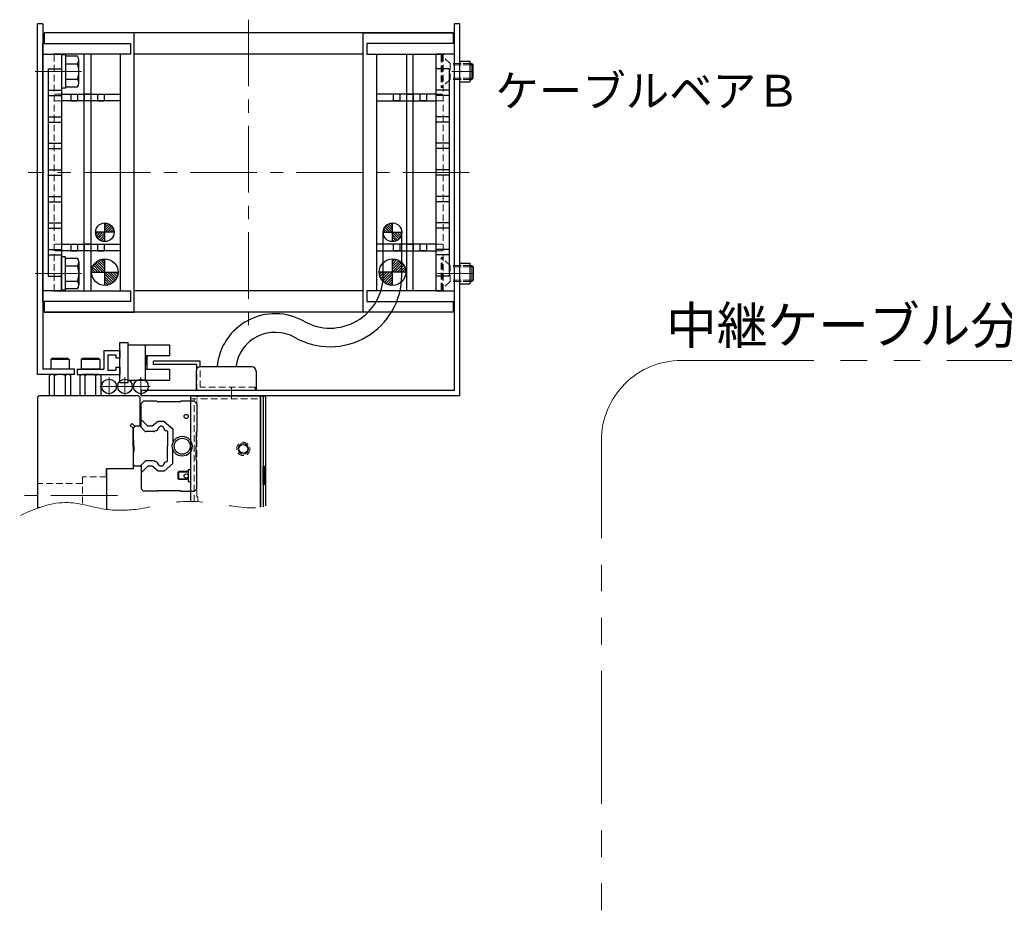
# Model space of a CAD drawing. Extents: x -4012 to -2032, y -4112 to 4447.
# Drawn here: x -3997 to -3627, y -2248 to -1908 of the extents above; entities that cross this region are included whole.
import ezdxf

# ---------------------------------------------------------------- set-up
doc = ezdxf.new("R2010")
doc.units = 0
doc.header["$MEASUREMENT"] = 0
for name, pattern in [('CENTER', [2, 1.25, -0.25, 0.25, -0.25]), ('HIDDEN2', [0.1875, 0.125, -0.0625]), ('PHANTOMX2', [5, 2.5, -0.5, 0.5, -0.5, 0.5, -0.5])]:
    doc.linetypes.add(name, pattern=pattern)
doc.layers.get('0').update_dxf_attribs({"linetype": 'CONTINUOUS'})
for name, color, linetype, lineweight in [('中心線', 1, 'CENTER', 15), ('二点鎖線', 5, 'PHANTOMX2', 13), ('実線', 255, 'CONTINUOUS', 30), ('寸法', 3, 'CONTINUOUS', 13), ('破線', 252, 'HIDDEN2', 13), ('細線', 200, 'CONTINUOUS', 15)]:
    doc.layers.add(name, color=color, linetype=linetype, lineweight=lineweight)
doc.styles.get("Standard").update_dxf_attribs({"font": 'isocp.shx', "bigfont": 'bigfont.shx'})

msp = doc.modelspace()

# ---------------------------------------------------------------- hatches: boundary and pattern name
at = {"layer": '実線', "ltscale": 20}
h = msp.add_hatch(dxfattribs=at)
h.set_pattern_fill('ANSI31', scale=5.072464, style=0)
h.set_pattern_definition([(225, (-8654.3026, 1867.0956), (0.44834669, -0.44834669), [])])
h.paths.add_polyline_path([(-3965.35, -1991.95, -0.414214), (-3968.85, -1988.45), (-3965.35, -1988.45)])
h.paths.add_polyline_path([(-3965.35, -1988.45), (-3965.35, -1984.95, -0.414214), (-3961.85, -1988.45)])
h = msp.add_hatch(dxfattribs=at)
h.set_pattern_fill('ANSI31', scale=5.072464, style=0)
h.set_pattern_definition([(315, (831.9035, 1867.0956), (-0.44834669, -0.44834669), [])])
h.paths.add_polyline_path([(-3857.05, -1991.95, 0.414214), (-3853.55, -1988.45), (-3857.05, -1988.45)])
h.paths.add_polyline_path([(-3857.05, -1988.45), (-3857.05, -1984.95, 0.414214), (-3860.55, -1988.45)])
h = msp.add_hatch(dxfattribs=at)
h.set_pattern_fill('ANSI31', scale=5.376344, style=0)
h.set_pattern_definition([(315, (1014.2935, 2083.07294), (-0.47520617, -0.47520617), [])])
h.paths.add_polyline_path([(-3965.35, -2003.45), (-3965.35, -2008.45, 0.414214), (-3960.35, -2003.45)])
h.paths.add_polyline_path([(-3965.35, -1998.45, 0.414214), (-3970.35, -2003.45), (-3965.35, -2003.45)])
h = msp.add_hatch(dxfattribs=at)
h.set_pattern_fill('ANSI31', scale=5.376344, style=0)
h.set_pattern_definition([(225, (-8836.6926, 2083.07294), (0.47520617, -0.47520617), [])])
h.paths.add_polyline_path([(-3857.05, -2003.45), (-3857.05, -2008.45, -0.414214), (-3862.05, -2003.45)])
h.paths.add_polyline_path([(-3857.05, -1998.45, -0.414214), (-3852.05, -2003.45), (-3857.05, -2003.45)])

# ---------------------------------------------------------------- linework, layer by layer
at = {"color": 7, "ltscale": 20}
for p, q in [((-3954.25, -1913.45), (-3988.15, -1913.45)), ((-3988.15, -1913.45), (-3988.15, -1917.45)), ((-3834.25, -1913.45), (-3988.15, -1913.45)), ((-3954.25, -2018.45), (-3954.25, -1913.45)), ((-3868.15, -1913.45), (-3834.25, -1913.45)), ((-3868.15, -2018.45), (-3868.15, -1913.45)), ((-3834.25, -1913.45), (-3834.25, -1917.45)), ((-3988.7, -1917.45), (-3955.7, -1917.45)), ((-3988.7, -2014.45), (-3988.7, -1917.45)), ((-3955.7, -1917.45), (-3955.7, -1921.45)), ((-3866.7, -1917.45), (-3866.7, -1921.45)), ((-3833.7, -1917.45), (-3866.7, -1917.45)), ((-3833.7, -2014.45), (-3833.7, -1917.45)), ((-3988.7, -1921.45), (-3981.7, -1921.45)), ((-3988.7, -2010.45), (-3988.7, -1921.45)), ((-3955.7, -1921.45), (-3984.7, -1921.45)), ((-3959.4, -1921.45), (-3984.2, -1921.45)), ((-3981.7, -1921.45), (-3981.7, -2010.45)), ((-3959.4, -2010.45), (-3959.4, -1921.45)), ((-3868.15, -1921.45), (-3954.25, -1921.45)), ((-3866.7, -1921.45), (-3837.7, -1921.45)), ((-3863, -1921.45), (-3838.2, -1921.45)), ((-3863, -2010.45), (-3863, -1921.45)), ((-3840.7, -1921.45), (-3840.7, -2010.45)), ((-3833.7, -1921.45), (-3840.7, -1921.45)), ((-3833.7, -2010.45), (-3833.7, -1921.45)), ((-3986.7, -1926.95), (-3986.7, -2004.95)), ((-3986.7, -1926.95), (-3981.7, -1926.95)), ((-3981.7, -1926.95), (-3981.7, -2004.95)), ((-3840.7, -1926.95), (-3840.7, -2004.95)), ((-3835.7, -1926.95), (-3840.7, -1926.95)), ((-3835.7, -1926.95), (-3835.7, -2004.95)), ((-3986.7, -1934.95), (-3981.7, -1934.95)), ((-3986.7, -1936.95), (-3981.7, -1936.95)), ((-3835.7, -1934.95), (-3840.7, -1934.95)), ((-3835.7, -1936.95), (-3840.7, -1936.95)), ((-3986.7, -1944.95), (-3981.7, -1944.95)), ((-3835.7, -1944.95), (-3840.7, -1944.95)), ((-3986.7, -1946.95), (-3981.7, -1946.95)), ((-3835.7, -1946.95), (-3840.7, -1946.95)), ((-3986.7, -1954.95), (-3981.7, -1954.95)), ((-3835.7, -1954.95), (-3840.7, -1954.95)), ((-3986.7, -1956.95), (-3981.7, -1956.95)), ((-3835.7, -1956.95), (-3840.7, -1956.95)), ((-3986.7, -1964.95), (-3981.7, -1964.95)), ((-3986.7, -1966.95), (-3981.7, -1966.95)), ((-3835.7, -1964.95), (-3840.7, -1964.95)), ((-3835.7, -1966.95), (-3840.7, -1966.95)), ((-3986.7, -1974.95), (-3981.7, -1974.95)), ((-3835.7, -1974.95), (-3840.7, -1974.95)), ((-3986.7, -1976.95), (-3981.7, -1976.95)), ((-3835.7, -1976.95), (-3840.7, -1976.95)), ((-3986.7, -1984.95), (-3981.7, -1984.95)), ((-3965.35, -1991.95), (-3965.35, -1984.95)), ((-3857.05, -1991.95), (-3857.05, -1984.95)), ((-3835.7, -1984.95), (-3840.7, -1984.95)), ((-3986.7, -1986.95), (-3981.7, -1986.95)), ((-3961.85, -1988.45), (-3968.85, -1988.45)), ((-3860.55, -1988.45), (-3853.55, -1988.45)), ((-3835.7, -1986.95), (-3840.7, -1986.95)), ((-3986.7, -1994.95), (-3981.7, -1994.95)), ((-3986.7, -1996.95), (-3981.7, -1996.95)), ((-3835.7, -1994.95), (-3840.7, -1994.95)), ((-3835.7, -1996.95), (-3840.7, -1996.95)), ((-3965.35, -2008.45), (-3965.35, -1998.45)), ((-3857.05, -2008.45), (-3857.05, -1998.45)), ((-3986.7, -2004.95), (-3981.7, -2004.95)), ((-3970.35, -2003.45), (-3960.35, -2003.45)), ((-3852.05, -2003.45), (-3862.05, -2003.45)), ((-3835.7, -2004.95), (-3840.7, -2004.95)), ((-3981.7, -2010.45), (-3988.7, -2010.45)), ((-3984.7, -2010.45), (-3955.7, -2010.45)), ((-3984.2, -2010.45), (-3959.4, -2010.45)), ((-3955.7, -2010.45), (-3955.7, -2014.45)), ((-3868.15, -2010.45), (-3954.25, -2010.45)), ((-3866.7, -2010.45), (-3866.7, -2014.45)), ((-3837.7, -2010.45), (-3866.7, -2010.45)), ((-3838.2, -2010.45), (-3863, -2010.45)), ((-3840.7, -2010.45), (-3833.7, -2010.45)), ((-3955.7, -2014.45), (-3988.7, -2014.45)), ((-3988.15, -2014.45), (-3988.15, -2018.45)), ((-3866.7, -2014.45), (-3833.7, -2014.45)), ((-3834.25, -2014.45), (-3834.25, -2018.45)), ((-3988.15, -2018.45), (-3954.25, -2018.45)), ((-3834.25, -2018.45), (-3988.15, -2018.45)), ((-3834.25, -2018.45), (-3868.15, -2018.45)), ((-3975.7, -2039.95), (-3975.7, -2041.95)), ((-3959.7, -2039.15), (-3959.7, -2041.95))]:
    msp.add_line(p, q, dxfattribs=at)
at = {"layer": '中心線', "color": 7, "ltscale": 20}
for p, q in [((-3911.2, -1908.45), (-3911.2, -2023.45)), ((-3991.55, -1927.95), (-3974.12, -1927.95)), ((-3834.7, -1927.95), (-3827, -1927.95)), ((-3828.15, -1965.95), (-3994.25, -1965.95)), ((-3991.55, -2003.95), (-3974.12, -2003.95)), ((-3840.25, -2003.95), (-3827, -2003.95)), ((-3963.74, -2049.97), (-3963.74, -2042.95)), ((-3957.74, -2049.97), (-3957.74, -2042.95)), ((-3951.74, -2049.97), (-3951.74, -2042.95)), ((-3960.23, -2046.46), (-3967.26, -2046.46)), ((-3954.23, -2046.46), (-3961.26, -2046.46)), ((-3948.23, -2046.46), (-3955.26, -2046.46)), ((-3917.7, -2050.95), (-3917.7, -2046.95)), ((-3960.6, -2087.45), (-3997.38, -2087.45))]:
    msp.add_line(p, q, dxfattribs=at)
at = {"layer": '二点鎖線', "color": 7, "ltscale": 20}
msp.add_lwpolyline([(-3748.4, -2036.7), (-3476.02, -2036.7, -0.414214), (-3446.02, -2066.7), (-3446.02, -2403.53, -0.414214), (-3476.02, -2433.53), (-3748.4, -2433.53, -0.414214), (-3778.4, -2403.53), (-3778.4, -2066.7, -0.414214)], format="xyb", close=True, dxfattribs=at)
msp.add_open_spline([(-3997.08, -2095.06), (-3991.53, -2092.28), (-3980.6, -2088.2), (-3966.01, -2093.33), (-3951.71, -2093.1), (-3935.25, -2088.22), (-3919.23, -2091.7), (-3903.41, -2092.92), (-3900.62, -2088.36)], degree=3, knots=[0, 0, 0, 0, 18.632181, 32.415428, 44.99858, 61.25257, 81.959826, 97.984608, 97.984608, 97.984608, 97.984608], dxfattribs=at)
at = {"layer": '実線', "color": 7, "ltscale": 20}
for p, q in [((-3988.7, -1909.95), (-3990.7, -1909.95)), ((-3990.7, -2041.95), (-3990.7, -1909.95)), ((-3988.7, -1909.95), (-3988.7, -2039.95)), ((-3833.7, -2047.95), (-3833.7, -1909.95)), ((-3831.7, -1909.95), (-3833.7, -1909.95)), ((-3831.7, -2049.95), (-3831.7, -1909.95)), ((-3980.1, -1921.7), (-3981.7, -1921.7)), ((-3981.7, -1921.7), (-3981.7, -1934.2)), ((-3980.1, -1921.7), (-3980.1, -1934.2)), ((-3975.6, -1922.18), (-3980.1, -1922.18)), ((-3980.1, -1922.18), (-3980.1, -1933.72)), ((-3973.15, -2010.45), (-3973.15, -1921.45)), ((-3970.65, -1921.45), (-3970.65, -2010.45)), ((-3851.75, -1921.45), (-3851.75, -2010.45)), ((-3849.25, -2010.45), (-3849.25, -1921.45)), ((-3980.1, -1925.06), (-3975.6, -1925.06)), ((-3975.1, -1932.28), (-3975.1, -1923.62)), ((-3831.7, -1924.05), (-3828, -1924.05)), ((-3828, -1924.05), (-3828, -1931.85)), ((-3828, -1924.95), (-3827.24, -1924.95)), ((-3826.7, -1925.49), (-3827.24, -1924.95)), ((-3826.7, -1930.41), (-3826.7, -1925.49)), ((-3980.1, -1930.84), (-3975.6, -1930.84)), ((-3826.7, -1930.41), (-3827.24, -1930.95)), ((-3980.1, -1934.2), (-3981.7, -1934.2)), ((-3980.1, -1933.72), (-3975.6, -1933.72)), ((-3831.7, -1931.85), (-3828, -1931.85)), ((-3828, -1930.95), (-3827.24, -1930.95)), ((-3981.7, -1936.45), (-3959.4, -1936.45)), ((-3978.1, -1936.45), (-3978.1, -1938.95)), ((-3975.6, -1936.45), (-3975.6, -1938.95)), ((-3973.15, -1936.45), (-3973.15, -1938.95)), ((-3970.65, -1936.45), (-3973.15, -1936.45)), ((-3970.65, -1936.45), (-3970.65, -1938.95)), ((-3968.1, -1936.45), (-3968.1, -1938.95)), ((-3965.6, -1936.45), (-3965.6, -1938.95)), ((-3840.7, -1936.45), (-3863, -1936.45)), ((-3856.8, -1936.45), (-3856.8, -1938.95)), ((-3854.3, -1936.45), (-3854.3, -1938.95)), ((-3851.75, -1936.45), (-3851.75, -1938.95)), ((-3851.75, -1936.45), (-3849.25, -1936.45)), ((-3849.25, -1936.45), (-3849.25, -1938.95)), ((-3846.8, -1936.45), (-3846.8, -1938.95)), ((-3844.3, -1936.45), (-3844.3, -1938.95)), ((-3959.4, -1938.95), (-3981.7, -1938.95)), ((-3978.1, -1938.95), (-3975.6, -1938.95)), ((-3968.1, -1938.95), (-3965.6, -1938.95)), ((-3863, -1938.95), (-3840.7, -1938.95)), ((-3854.3, -1938.95), (-3856.8, -1938.95)), ((-3844.3, -1938.95), (-3846.8, -1938.95)), ((-3862.95, -1955.45), (-3863, -1955.45)), ((-3863, -1957.95), (-3862.95, -1957.95)), ((-3862.95, -1984.2), (-3863, -1984.2)), ((-3863, -1986.7), (-3862.95, -1986.7)), ((-3860.55, -2004.52), (-3860.55, -1988.45)), ((-3853.55, -2004.52), (-3853.55, -1988.45)), ((-3981.7, -1992.95), (-3959.4, -1992.95)), ((-3978.1, -1992.95), (-3978.1, -1995.45)), ((-3975.6, -1992.95), (-3975.6, -1995.45)), ((-3973.15, -1992.95), (-3973.15, -1995.45)), ((-3970.65, -1992.95), (-3973.15, -1992.95)), ((-3970.65, -1992.95), (-3970.65, -1995.45)), ((-3968.1, -1992.95), (-3968.1, -1995.45)), ((-3965.6, -1992.95), (-3965.6, -1995.45)), ((-3840.7, -1992.95), (-3863, -1992.95)), ((-3856.8, -1992.95), (-3856.8, -1995.45)), ((-3854.3, -1992.95), (-3854.3, -1995.45)), ((-3851.75, -1992.95), (-3851.75, -1995.45)), ((-3851.75, -1992.95), (-3849.25, -1992.95)), ((-3849.25, -1992.95), (-3849.25, -1995.45)), ((-3846.8, -1992.95), (-3846.8, -1995.45)), ((-3844.3, -1992.95), (-3844.3, -1995.45)), ((-3959.4, -1995.45), (-3981.7, -1995.45)), ((-3978.1, -1995.45), (-3975.6, -1995.45)), ((-3968.1, -1995.45), (-3965.6, -1995.45)), ((-3863, -1995.45), (-3840.7, -1995.45)), ((-3854.3, -1995.45), (-3856.8, -1995.45)), ((-3844.3, -1995.45), (-3846.8, -1995.45)), ((-3980.1, -1997.7), (-3981.7, -1997.7)), ((-3981.7, -2010.2), (-3981.7, -1997.7)), ((-3980.1, -2010.2), (-3980.1, -1997.7)), ((-3980.1, -1998.18), (-3975.6, -1998.18)), ((-3980.1, -2009.72), (-3980.1, -1998.18)), ((-3980.1, -2001.06), (-3975.6, -2001.06)), ((-3975.1, -1999.62), (-3975.1, -2008.28)), ((-3831.7, -2000.05), (-3828, -2000.05)), ((-3828, -2000.05), (-3828, -2007.85)), ((-3828, -2000.95), (-3827.24, -2000.95)), ((-3826.7, -2001.49), (-3827.24, -2000.95)), ((-3826.7, -2001.49), (-3826.7, -2006.41)), ((-3980.1, -2006.84), (-3975.6, -2006.84)), ((-3831.7, -2007.85), (-3828, -2007.85)), ((-3828, -2006.95), (-3827.24, -2006.95)), ((-3826.7, -2006.41), (-3827.24, -2006.95)), ((-3980.1, -2010.2), (-3981.7, -2010.2)), ((-3975.6, -2009.72), (-3980.1, -2009.72)), ((-3956.5, -2044.95), (-3956.5, -2029.95)), ((-3956.5, -2044.15), (-3956.5, -2030.75)), ((-3941, -2030.75), (-3941, -2034.95)), ((-3929.5, -2036.95), (-3947, -2036.95)), ((-3947, -2038.15), (-3947, -2036.95)), ((-3930.7, -2038.15), (-3947, -2038.15)), ((-3930.7, -2039.78), (-3930.7, -2038.15)), ((-3929.5, -2039.1), (-3929.5, -2036.95)), ((-3976.7, -2041.95), (-3990.7, -2041.95)), ((-3976.7, -2039.95), (-3988.7, -2039.95)), ((-3979.17, -2041.95), (-3985.23, -2041.95)), ((-3976.7, -2041.95), (-3976.7, -2039.95)), ((-3967.67, -2041.95), (-3973.73, -2041.95)), ((-3931.01, -2040.76), (-3931.01, -2047.95)), ((-3910.06, -2039.09), (-3929.34, -2039.09)), ((-3908.38, -2040.76), (-3908.38, -2047.95)), ((-3986.24, -2042.32), (-3986.24, -2049.95)), ((-3984.22, -2049.95), (-3984.22, -2042.32)), ((-3980.18, -2049.95), (-3980.18, -2042.32)), ((-3978.16, -2049.95), (-3978.16, -2042.32)), ((-3974.74, -2042.32), (-3974.74, -2049.95)), ((-3972.72, -2049.95), (-3972.72, -2042.32)), ((-3968.68, -2049.95), (-3968.68, -2042.32)), ((-3966.66, -2049.95), (-3966.66, -2042.32)), ((-3833.7, -2047.95), (-3951.7, -2047.95)), ((-3951.7, -2047.95), (-3951.7, -2049.95)), ((-3908.38, -2047.95), (-3931.01, -2047.95)), ((-3990.7, -2050.45), (-3990.2, -2049.95)), ((-3990.2, -2049.95), (-3990.7, -2050.45)), ((-3990.7, -2050.45), (-3990.7, -2092.27)), ((-3952.7, -2049.95), (-3990.2, -2049.95)), ((-3987.2, -2049.95), (-3990.2, -2049.95)), ((-3975.7, -2049.95), (-3977.2, -2049.95)), ((-3952.7, -2049.95), (-3952.7, -2049.95)), ((-3952.7, -2049.95), (-3952.2, -2050.45)), ((-3952.2, -2050.45), (-3952.7, -2049.95)), ((-3952.2, -2050.45), (-3952.2, -2061.45)), ((-3831.7, -2049.95), (-3951.7, -2049.95)), ((-3951.7, -2052.9), (-3950.75, -2052.04)), ((-3951.7, -2061.75), (-3951.7, -2052.9)), ((-3945.71, -2052.04), (-3950.75, -2052.04)), ((-3945.6, -2052.15), (-3945.65, -2052.09)), ((-3937.16, -2052.2), (-3945.24, -2052.2)), ((-3931.7, -2051.95), (-3936.73, -2051.95)), ((-3932.9, -2049.95), (-3906.7, -2049.95)), ((-3932.9, -2089.72), (-3932.9, -2049.95)), ((-3931.7, -2051.95), (-3930.7, -2052.95)), ((-3930.7, -2052.95), (-3930.7, -2063.45)), ((-3906.7, -2091.91), (-3906.7, -2049.95)), ((-3906.7, -2049.95), (-3905.7, -2049.95)), ((-3906.7, -2049.95), (-3906.7, -2091.91)), ((-3905.7, -2049.95), (-3905.7, -2091.72)), ((-3905.7, -2049.95), (-3905.2, -2049.95)), ((-3904.7, -2050.45), (-3905.2, -2049.95)), ((-3904.7, -2091.44), (-3904.7, -2050.45)), ((-3955.05, -2060.39), (-3955.76, -2061.1)), ((-3955.05, -2060.39), (-3953.99, -2061.45)), ((-3949.17, -2061.45), (-3951.7, -2058.92)), ((-3945.28, -2059.6), (-3947.48, -2061.45)), ((-3943.02, -2059.6), (-3945.28, -2059.6)), ((-3943.02, -2059.6), (-3939.7, -2062.39)), ((-3955.76, -2061.1), (-3954.7, -2062.16)), ((-3954, -2061.45), (-3954.7, -2062.15)), ((-3954.7, -2064.05), (-3954.7, -2062.15)), ((-3954.7, -2062.16), (-3954.7, -2077.45)), ((-3954.7, -2066.95), (-3954.7, -2062.16)), ((-3952.12, -2061.45), (-3954, -2061.45)), ((-3952.2, -2061.45), (-3953.99, -2061.45)), ((-3951.91, -2061.54), (-3950.09, -2063.36)), ((-3946.9, -2063.45), (-3949.88, -2063.45)), ((-3947.48, -2061.45), (-3949.17, -2061.45)), ((-3946.69, -2063.36), (-3946.56, -2063.23)), ((-3944.89, -2061.68), (-3944.39, -2061.45)), ((-3943.91, -2061.45), (-3944.39, -2061.45)), ((-3943.91, -2061.45), (-3943.41, -2061.68)), ((-3941.82, -2063.22), (-3941.7, -2063.35)), ((-3941.7, -2063.35), (-3941.7, -2068.95)), ((-3939.7, -2062.39), (-3939.7, -2067.6)), ((-3931, -2063.96), (-3931, -2068.95)), ((-3930.7, -2063.45), (-3930.85, -2063.6)), ((-3954.7, -2068.95), (-3954.7, -2064.85)), ((-3954.61, -2066.69), (-3954.55, -2066.75)), ((-3954.4, -2068.95), (-3954.4, -2067.11)), ((-3954.7, -2068.95), (-3954.7, -2075.75)), ((-3954.61, -2071.21), (-3954.55, -2071.15)), ((-3954.4, -2068.95), (-3954.4, -2070.79)), ((-3941.7, -2074.55), (-3941.7, -2068.95)), ((-3939.7, -2075.51), (-3939.7, -2070.3)), ((-3931, -2073.94), (-3931, -2068.95)), ((-3951.91, -2076.36), (-3950.09, -2074.54)), ((-3946.9, -2074.45), (-3949.88, -2074.45)), ((-3946.69, -2074.54), (-3946.56, -2074.66)), ((-3941.82, -2074.67), (-3941.7, -2074.55)), ((-3930.7, -2074.45), (-3930.85, -2074.3)), ((-3930.7, -2084.95), (-3930.7, -2074.45)), ((-3954.7, -2077.45), (-3964.7, -2077.45)), ((-3964.7, -2077.45), (-3964.7, -2092.73)), ((-3964.7, -2080.45), (-3964.7, -2077.45)), ((-3954, -2076.45), (-3954.7, -2075.75)), ((-3952.12, -2076.45), (-3954, -2076.45)), ((-3951.7, -2076.15), (-3951.7, -2085)), ((-3949.17, -2076.45), (-3951.7, -2078.98)), ((-3947.48, -2076.45), (-3949.17, -2076.45)), ((-3945.28, -2078.3), (-3947.48, -2076.45)), ((-3943.02, -2078.3), (-3945.28, -2078.3)), ((-3944.89, -2076.21), (-3944.39, -2076.45)), ((-3943.91, -2076.45), (-3944.39, -2076.45)), ((-3943.91, -2076.45), (-3943.41, -2076.21)), ((-3943.02, -2078.3), (-3939.7, -2075.51)), ((-3933.9, -2077.7), (-3933.9, -2082.2)), ((-3933.9, -2077.7), (-3932.9, -2077.7)), ((-3905.3, -2076.45), (-3905.7, -2076.45)), ((-3905.7, -2083.45), (-3905.7, -2076.45)), ((-3905.7, -2076.45), (-3905.7, -2083.45)), ((-3904.9, -2079.07), (-3905.3, -2076.45)), ((-3905.3, -2076.45), (-3905.3, -2083.45)), ((-3904.9, -2079.07), (-3904.9, -2080.82)), ((-3933.9, -2082.2), (-3932.9, -2082.2)), ((-3905.3, -2083.45), (-3904.9, -2080.82)), ((-3951.7, -2085), (-3950.75, -2085.86)), ((-3945.71, -2085.86), (-3950.75, -2085.86)), ((-3945.6, -2085.75), (-3945.65, -2085.81)), ((-3937.16, -2085.7), (-3945.24, -2085.7)), ((-3931.7, -2085.95), (-3936.73, -2085.95)), ((-3931.7, -2085.95), (-3930.7, -2084.95)), ((-3905.3, -2083.45), (-3905.7, -2083.45))]:
    msp.add_line(p, q, dxfattribs=at)
at = {"layer": '実線', "color": 7, "linetype": 'Continuous', "ltscale": 20}
for p, q in [((-3959.7, -2029.95), (-3956.5, -2029.95)), ((-3959.7, -2044.95), (-3959.7, -2029.95)), ((-3956.5, -2030.75), (-3941, -2030.75)), ((-3950, -2044.15), (-3950, -2030.75)), ((-3965.7, -2032.95), (-3965.7, -2039.95)), ((-3965.7, -2032.95), (-3959.7, -2032.95)), ((-3964.2, -2034.6), (-3964.2, -2040.3)), ((-3964.2, -2034.6), (-3961.2, -2034.6)), ((-3961.2, -2034.6), (-3961.2, -2035.75)), ((-3959.7, -2032.95), (-3959.7, -2035.75)), ((-3985.7, -2036.35), (-3985.3, -2035.95)), ((-3985.7, -2036.35), (-3985.7, -2039.95)), ((-3978.7, -2036.35), (-3985.7, -2036.35)), ((-3979.1, -2035.95), (-3985.3, -2035.95)), ((-3978.7, -2036.35), (-3979.1, -2035.95)), ((-3978.7, -2036.35), (-3978.7, -2039.95)), ((-3974.2, -2036.35), (-3973.8, -2035.95)), ((-3974.2, -2036.35), (-3974.2, -2039.95)), ((-3967.2, -2036.35), (-3974.2, -2036.35)), ((-3967.6, -2035.95), (-3973.8, -2035.95)), ((-3967.2, -2036.35), (-3967.6, -2035.95)), ((-3967.2, -2036.35), (-3967.2, -2039.95)), ((-3961.2, -2035.75), (-3959.7, -2035.75)), ((-3949.7, -2034.95), (-3950, -2034.85)), ((-3950, -2038.05), (-3949.7, -2037.95)), ((-3949.5, -2038.18), (-3950, -2038.18)), ((-3949.7, -2037.95), (-3949.7, -2034.95)), ((-3941, -2034.95), (-3949.7, -2034.95)), ((-3949.5, -2034.95), (-3949.5, -2039.95)), ((-3978.7, -2039.95), (-3985.7, -2039.95)), ((-3975.7, -2039.95), (-3965.7, -2039.95)), ((-3975.7, -2041.95), (-3959.7, -2041.95)), ((-3967.2, -2039.95), (-3974.2, -2039.95)), ((-3964.2, -2040.3), (-3961.2, -2040.3)), ((-3961.2, -2039.15), (-3961.2, -2040.3)), ((-3961.2, -2039.15), (-3959.7, -2039.15)), ((-3950, -2039.95), (-3941, -2039.95)), ((-3941, -2039.95), (-3941, -2044.15)), ((-3959.7, -2044.95), (-3956.5, -2044.95)), ((-3956.5, -2044.15), (-3941, -2044.15)), ((-3937.45, -2078.45), (-3937.7, -2078.7)), ((-3937.7, -2081.2), (-3937.7, -2078.7)), ((-3937.45, -2081.45), (-3937.45, -2078.45)), ((-3933.9, -2078.45), (-3937.45, -2078.45)), ((-3937.7, -2081.2), (-3937.45, -2081.45)), ((-3933.9, -2081.45), (-3937.45, -2081.45))]:
    msp.add_line(p, q, dxfattribs=at)
at = {"layer": '実線', "color": 7, "ltscale": 20}
for centre, radius in [((-3965.35, -1988.45), 3.5), ((-3857.05, -1988.45), 3.5), ((-3857.05, -1988.45), 3.5), ((-3965.35, -2003.45), 5), ((-3857.05, -2003.45), 5), ((-3963.74, -2046.46), 2.75), ((-3957.74, -2046.46), 2.75), ((-3951.74, -2046.46), 2.75), ((-3934.7, -2057.75), 0.8), ((-3936.2, -2068.95), 3.75), ((-3936.2, -2068.95), 3), ((-3913.2, -2069.95), 1.65), ((-3934.7, -2080.15), 0.8)]:
    msp.add_circle(centre, radius, dxfattribs=at)
for centre, radius, start, end in [((-3977.42, -1923.62), 2.32, 321.4811, 38.5189), ((-3983.61, -1927.95), 8.51, 340.1808, 19.8192), ((-3977.42, -1932.28), 2.32, 321.4811, 38.5189), ((-3977.42, -1999.62), 2.32, 321.4811, 38.5189), ((-3983.61, -2003.95), 8.51, 340.1808, 19.8192), ((-3880.55, -2004.52), 27, 240.5498, 0), ((-3880.55, -2004.52), 20, 240.5498, 0), ((-3977.42, -2008.28), 2.32, 321.4811, 38.5189), ((-3901.2, -2041.09), 22, 60.5498, 174.7841), ((-3901.2, -2041.09), 15, 60.5498, 172.3377), ((-3985.23, -2043.51), 1.56, 49.7398, 130.2602), ((-3982.2, -2047.65), 5.7, 69.2291, 110.7709), ((-3979.17, -2043.51), 1.56, 49.7398, 130.2602), ((-3973.73, -2043.51), 1.56, 49.7398, 130.2602), ((-3970.7, -2047.65), 5.7, 69.2291, 110.7709), ((-3967.67, -2043.51), 1.56, 49.7398, 130.2602), ((-3929.34, -2040.76), 1.67, 90, 180), ((-3910.06, -2040.76), 1.67, 0, 90), ((-3946.01, -2052.44), 0.5, 45, 53.1301), ((-3945.36, -2051.78), 0.439, 237.2415, 285.2963), ((-3937.16, -2051.7), 0.5, 270, 330.002), ((-3955, -2064.45), 0.5, 306.8699, 53.1301), ((-3952.12, -2061.75), 0.3, 45, 90), ((-3949.88, -2063.15), 0.3, 225, 270), ((-3946.9, -2063.15), 0.3, 270, 315), ((-3946.35, -2063.45), 0.3, 94.2317, 135), ((-3946.48, -2061.72), 1.43, 274.2317, 352.1354), ((-3944.76, -2061.96), 0.3, 115, 172.1354), ((-3943.53, -2061.96), 0.3, 7.8646, 65), ((-3941.82, -2061.72), 1.43, 187.8644, 262.8199), ((-3942.04, -2063.44), 0.3, 45, 82.82), ((-3930.5, -2063.96), 0.5, 135, 180), ((-3953.9, -2065.99), 1, 216.8699, 225), ((-3954.9, -2067.11), 0.5, 0, 45), ((-3953.9, -2071.91), 1, 135, 143.13), ((-3954.9, -2070.79), 0.5, 315, 360), ((-3949.88, -2074.75), 0.3, 90, 135), ((-3946.9, -2074.75), 0.3, 45, 90), ((-3946.35, -2074.45), 0.3, 225, 265.7683), ((-3946.48, -2076.18), 1.43, 7.8646, 85.7683), ((-3941.82, -2076.18), 1.43, 97.1801, 172.1356), ((-3942.04, -2074.46), 0.3, 277.18, 315), ((-3930.5, -2073.94), 0.5, 180, 225), ((-3952.12, -2076.15), 0.3, 270, 315), ((-3944.76, -2075.94), 0.3, 187.8646, 245), ((-3943.53, -2075.94), 0.3, 295, 352.1354), ((-3946.01, -2085.46), 0.5, 306.8699, 315), ((-3945.36, -2086.12), 0.439, 74.7037, 122.7585), ((-3937.16, -2086.2), 0.5, 29.998, 90)]:
    msp.add_arc(centre, radius, start, end, dxfattribs=at)
at = {"layer": '破線', "color": 7, "ltscale": 20}
for p, q in [((-3984.4, -2010.45), (-3984.4, -1921.45)), ((-3838.7, -1921.95), (-3838.4, -1921.95)), ((-3838.7, -1921.95), (-3838.7, -1933.95)), ((-3835.4, -1924.95), (-3838.4, -1921.95)), ((-3838.4, -1921.95), (-3838.4, -1933.95)), ((-3838, -2010.45), (-3838, -1921.45)), ((-3835.4, -1924.95), (-3835.4, -1930.95)), ((-3828, -1924.95), (-3835.4, -1924.95)), ((-3828, -1925.49), (-3835.4, -1925.49)), ((-3833.7, -1924.95), (-3828, -1924.95)), ((-3833.7, -1925.45), (-3828, -1925.45)), ((-3828, -1930.41), (-3835.4, -1930.41)), ((-3833.7, -1930.45), (-3828, -1930.45)), ((-3838.7, -1933.95), (-3838.4, -1933.95)), ((-3835.4, -1930.95), (-3838.4, -1933.95)), ((-3828, -1930.95), (-3835.4, -1930.95)), ((-3833.7, -1930.95), (-3828, -1930.95)), ((-3981.7, -1936.45), (-3984.4, -1936.45)), ((-3840.7, -1936.45), (-3838, -1936.45)), ((-3981.7, -1938.95), (-3984.4, -1938.95)), ((-3840.7, -1938.95), (-3838, -1938.95)), ((-3981.7, -1992.95), (-3984.4, -1992.95)), ((-3840.7, -1992.95), (-3838, -1992.95)), ((-3981.7, -1995.45), (-3984.4, -1995.45)), ((-3840.7, -1995.45), (-3838, -1995.45)), ((-3838.7, -1997.95), (-3838.4, -1997.95)), ((-3838.7, -2009.95), (-3838.7, -1997.95)), ((-3838.4, -2009.95), (-3838.4, -1997.95)), ((-3835.4, -2000.95), (-3838.4, -1997.95)), ((-3835.4, -2006.95), (-3835.4, -2000.95)), ((-3828, -2000.95), (-3835.4, -2000.95)), ((-3833.7, -2000.95), (-3828, -2000.95)), ((-3828, -2001.49), (-3835.4, -2001.49)), ((-3833.7, -2001.45), (-3828, -2001.45)), ((-3835.4, -2006.95), (-3838.4, -2009.95)), ((-3828, -2006.41), (-3835.4, -2006.41)), ((-3828, -2006.95), (-3835.4, -2006.95)), ((-3833.7, -2006.45), (-3828, -2006.45)), ((-3833.7, -2006.95), (-3828, -2006.95)), ((-3838.7, -2009.95), (-3838.4, -2009.95)), ((-3930.7, -2047.95), (-3930.7, -2039.78)), ((-3929.5, -2046.75), (-3929.5, -2039.1)), ((-3908.7, -2047.95), (-3930.7, -2047.95)), ((-3908.7, -2046.75), (-3929.5, -2046.75)), ((-3908.7, -2047.95), (-3908.7, -2046.75)), ((-3932.9, -2051.15), (-3906.7, -2051.15)), ((-3931.7, -2089.76), (-3931.7, -2051.15)), ((-3930.2, -2049.95), (-3930.7, -2050.45)), ((-3930.7, -2087.95), (-3930.7, -2050.45)), ((-3905.7, -2049.95), (-3930.2, -2049.95)), ((-3964.7, -2080.45), (-3973.7, -2080.45)), ((-3973.7, -2080.45), (-3973.7, -2090.88)), ((-3973.7, -2082.95), (-3990.7, -2082.95)), ((-3930.3, -2087.95), (-3930.7, -2087.95)), ((-3930.3, -2089.84), (-3930.3, -2087.95)), ((-3989.78, -2091.95), (-3990.7, -2091.95))]:
    msp.add_line(p, q, dxfattribs=at)
msp.add_circle((-3913.2, -2069.95), 2.5, dxfattribs=at)
at = {"layer": '細線', "color": 7, "ltscale": 20}
for p, q in [((-3828, -1925.49), (-3826.7, -1925.49)), ((-3827.24, -1930.95), (-3827.24, -1924.95)), ((-3828, -1930.41), (-3826.7, -1930.41)), ((-3827.24, -2000.95), (-3827.24, -2006.95)), ((-3828, -2001.49), (-3826.7, -2001.49)), ((-3828, -2006.41), (-3826.7, -2006.41)), ((-3933.9, -2078.7), (-3937.7, -2078.7)), ((-3933.9, -2081.2), (-3937.7, -2081.2))]:
    msp.add_line(p, q, dxfattribs=at)
msp.add_circle((-3913.2, -2069.95), 2, dxfattribs=at)

# ---------------------------------------------------------------- texts
at = {"layer": '寸法', "color": 7, "ltscale": 20, "attachment_point": 1}
for s, insert, char_height, width in [('ケーブルベアＢ', (-3818.36, -1929.2), 12, 175.8791), ('中継ケーブル分割タイプ', (-3754.11, -2016.42), 14, 243.4068)]:
    msp.add_mtext(s, dxfattribs=dict(at, insert=insert, char_height=char_height, width=width))

doc.saveas('drawing.dxf')
